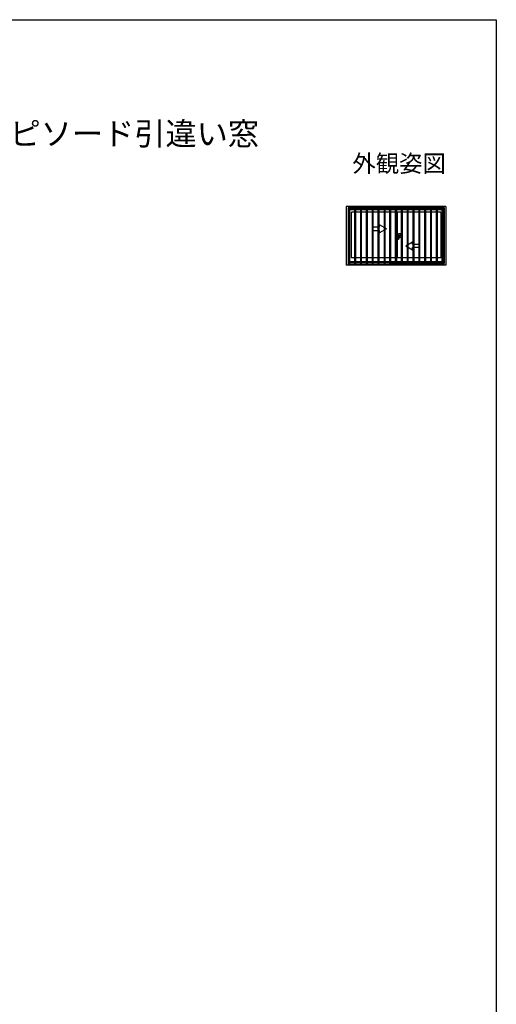
# Model space of a CAD drawing. Extents: x 0 to 990, y 0 to 1602.
# Drawn here: x 573 to 990, y 699 to 1560 of the extents above; entities that cross this region are included whole.
import ezdxf
from ezdxf.enums import TextEntityAlignment as Align

# ---------------------------------------------------------------- set-up
doc = ezdxf.new("R2010")
doc.units = 0
for name, color, linetype in [('USER1', 3, 'CONTINUOUS'), ('YKK_A1', 4, 'CONTINUOUS'), ('YKK_ZWAK', 7, 'CONTINUOUS')]:
    doc.layers.add(name, color=color, linetype=linetype)
doc.styles.get("Standard").update_dxf_attribs({"font": 'txt', "bigfont": 'BIGFONT'})

msp = doc.modelspace()

# ---------------------------------------------------------------- linework, layer by layer
at = {"layer": 'YKK_A1'}
for p, q in [((945.92, 1396.82), (858.72, 1396.82)), ((858.72, 1396.82), (858.72, 1345.47)), ((860.32, 1395.5), (860.32, 1347.02)), ((860.52, 1395.5), (860.32, 1395.5)), ((860.52, 1396.82), (860.52, 1393.75)), ((944.12, 1395.57), (860.52, 1395.57)), ((860.52, 1395.25), (944.12, 1395.25)), ((944.12, 1396.82), (944.12, 1393.75)), ((944.12, 1395.5), (944.32, 1395.5)), ((944.32, 1395.5), (944.32, 1347.02)), ((945.81, 1395.57), (945.92, 1395.57)), ((945.92, 1396.82), (945.92, 1345.47)), ((944.12, 1393.75), (860.52, 1393.75)), ((861.07, 1393.75), (861.07, 1347.67)), ((861.15, 1346.42), (861.15, 1393.75)), ((861.9, 1346.42), (861.9, 1393.75)), ((866.25, 1391.67), (863.27, 1391.67)), ((863.27, 1351.72), (863.27, 1391.67)), ((866.25, 1346.42), (866.25, 1393.75)), ((867, 1346.42), (867, 1393.75)), ((871.35, 1391.67), (867, 1391.67)), ((871.35, 1346.42), (871.35, 1393.75)), ((872.1, 1346.42), (872.1, 1393.75)), ((876.45, 1391.67), (872.1, 1391.67)), ((876.45, 1346.42), (876.45, 1393.75)), ((877.2, 1346.42), (877.2, 1393.75)), ((881.55, 1391.67), (877.2, 1391.67)), ((881.55, 1346.42), (881.55, 1393.75)), ((882.3, 1346.42), (882.3, 1393.75)), ((886.65, 1391.67), (882.3, 1391.67)), ((886.65, 1346.42), (886.65, 1393.75)), ((887.4, 1346.42), (887.4, 1393.75)), ((891.75, 1391.67), (887.4, 1391.67)), ((891.75, 1393.75), (891.75, 1346.42)), ((892.5, 1393.75), (892.5, 1346.42)), ((896.85, 1391.67), (892.5, 1391.67)), ((896.85, 1346.42), (896.85, 1393.75)), ((896.85, 1346.42), (896.85, 1393.75)), ((897.6, 1346.42), (897.6, 1393.75)), ((897.6, 1346.42), (897.6, 1393.75)), ((901.37, 1391.67), (897.6, 1391.67)), ((901.37, 1393.75), (901.37, 1348.42)), ((901.95, 1393.75), (901.95, 1346.42)), ((902.7, 1393.75), (902.7, 1346.42)), ((907.05, 1391.67), (903.27, 1391.67)), ((903.27, 1391.67), (903.27, 1351.72)), ((907.05, 1346.42), (907.05, 1393.75)), ((907.8, 1346.42), (907.8, 1393.75)), ((912.15, 1391.67), (907.8, 1391.67)), ((912.15, 1346.42), (912.15, 1393.75)), ((912.9, 1346.42), (912.9, 1393.75)), ((917.25, 1391.67), (912.9, 1391.67)), ((917.25, 1346.42), (917.25, 1393.75)), ((918, 1346.42), (918, 1393.75)), ((922.35, 1391.67), (918, 1391.67)), ((922.35, 1346.42), (922.35, 1393.75)), ((923.1, 1346.42), (923.1, 1393.75)), ((927.45, 1391.67), (923.1, 1391.67)), ((927.45, 1346.42), (927.45, 1393.75)), ((928.2, 1346.42), (928.2, 1393.75)), ((932.55, 1391.67), (928.2, 1391.67)), ((932.55, 1346.42), (932.55, 1393.75)), ((933.3, 1346.42), (933.3, 1393.75)), ((937.65, 1391.67), (933.3, 1391.67)), ((937.65, 1346.42), (937.65, 1393.75)), ((938.4, 1346.42), (938.4, 1393.75)), ((941.37, 1391.67), (938.4, 1391.67)), ((941.37, 1391.67), (941.37, 1351.72)), ((942.75, 1346.42), (942.75, 1393.75)), ((943.5, 1346.42), (943.5, 1393.75)), ((943.57, 1393.75), (943.57, 1347.67)), ((881.87, 1378.72), (881.87, 1375.72)), ((887.87, 1378.72), (881.87, 1378.72)), ((887.87, 1378.72), (887.87, 1380.69)), ((893.87, 1377.22), (887.87, 1380.69)), ((893.87, 1377.22), (887.87, 1373.76)), ((881.87, 1375.72), (887.87, 1375.72)), ((887.87, 1373.76), (887.87, 1375.72)), ((906.28, 1369.72), (901.75, 1369.72)), ((903.27, 1371.72), (904.27, 1371.72)), ((906.27, 1372.72), (904.27, 1367.72)), ((906.27, 1372.72), (904.27, 1372.72)), ((904.27, 1372.72), (904.27, 1367.72)), ((904.27, 1367.72), (903.27, 1367.72)), ((910.77, 1362.22), (916.77, 1365.69)), ((910.77, 1362.22), (916.77, 1358.76)), ((916.77, 1363.72), (916.77, 1365.69)), ((916.77, 1363.72), (922.77, 1363.72)), ((922.77, 1360.72), (916.77, 1360.72)), ((916.77, 1358.76), (916.77, 1360.72)), ((922.77, 1363.72), (922.77, 1360.72)), ((866.25, 1351.72), (863.27, 1351.72)), ((871.35, 1351.72), (867, 1351.72)), ((876.45, 1351.72), (872.1, 1351.72)), ((881.55, 1351.72), (877.2, 1351.72)), ((886.65, 1351.72), (882.3, 1351.72)), ((891.75, 1351.72), (887.4, 1351.72)), ((896.85, 1351.72), (892.5, 1351.72)), ((901.37, 1351.72), (897.6, 1351.72)), ((901.95, 1351.72), (901.95, 1346.42)), ((901.95, 1351.72), (901.95, 1346.42)), ((901.95, 1351.72), (901.95, 1346.42)), ((902.7, 1351.72), (902.7, 1346.42)), ((902.7, 1351.72), (902.7, 1346.42)), ((902.7, 1351.72), (902.7, 1346.42)), ((903.27, 1353.07), (903.27, 1357.07)), ((907.05, 1351.72), (903.27, 1351.72)), ((912.15, 1351.72), (907.8, 1351.72)), ((917.25, 1351.72), (912.9, 1351.72)), ((922.35, 1351.72), (918, 1351.72)), ((927.45, 1351.72), (923.1, 1351.72)), ((932.55, 1351.72), (928.2, 1351.72)), ((937.65, 1351.72), (933.3, 1351.72)), ((941.37, 1351.72), (938.4, 1351.72)), ((945.92, 1345.47), (858.72, 1345.47)), ((860.07, 1345.47), (860.07, 1345.62)), ((860.32, 1347.02), (860.52, 1347.02)), ((860.52, 1347.02), (860.32, 1347.02)), ((860.52, 1345.47), (860.52, 1347.67)), ((860.52, 1347.02), (860.52, 1347.67)), ((861.15, 1347.67), (860.52, 1347.67)), ((944.1, 1346.42), (860.55, 1346.42)), ((860.55, 1346.42), (860.55, 1346.22)), ((944.1, 1346.22), (860.55, 1346.22)), ((860.57, 1347.62), (860.57, 1346.42)), ((861.15, 1347.62), (860.57, 1347.62)), ((861.15, 1349.12), (861.07, 1349.12)), ((861.15, 1348.42), (861.07, 1348.42)), ((861.15, 1348.05), (861.07, 1348.05)), ((866.25, 1348.42), (861.92, 1348.42)), ((866.25, 1348.05), (861.92, 1348.05)), ((866.25, 1347.62), (861.92, 1347.62)), ((871.35, 1348.42), (867, 1348.42)), ((871.35, 1348.05), (867, 1348.05)), ((871.35, 1347.62), (867, 1347.62)), ((876.45, 1348.42), (872.1, 1348.42)), ((876.45, 1348.05), (872.1, 1348.05)), ((876.45, 1347.62), (872.1, 1347.62)), ((881.55, 1348.42), (877.2, 1348.42)), ((881.55, 1348.05), (877.2, 1348.05)), ((881.55, 1347.62), (877.2, 1347.62)), ((886.65, 1348.42), (882.3, 1348.42)), ((886.65, 1348.05), (882.3, 1348.05)), ((886.65, 1347.62), (882.3, 1347.62)), ((891.75, 1348.42), (887.4, 1348.42)), ((891.75, 1348.05), (887.4, 1348.05)), ((891.75, 1347.62), (887.4, 1347.62)), ((896.85, 1348.42), (892.5, 1348.42)), ((896.85, 1348.05), (892.5, 1348.05)), ((896.85, 1347.62), (892.5, 1347.62)), ((901.95, 1348.42), (897.6, 1348.42)), ((901.95, 1348.05), (897.6, 1348.05)), ((901.95, 1347.52), (897.6, 1347.52)), ((907.05, 1348.42), (902.7, 1348.42)), ((907.05, 1348.05), (902.7, 1348.05)), ((907.05, 1347.52), (902.7, 1347.52)), ((912.15, 1348.42), (907.8, 1348.42)), ((912.15, 1348.05), (907.8, 1348.05)), ((912.15, 1347.52), (907.8, 1347.52)), ((917.25, 1348.42), (912.9, 1348.42)), ((917.25, 1348.05), (912.9, 1348.05)), ((917.25, 1347.52), (912.9, 1347.52)), ((922.35, 1348.42), (918, 1348.42)), ((922.35, 1348.05), (918, 1348.05)), ((922.35, 1347.52), (918, 1347.52)), ((927.45, 1348.42), (923.1, 1348.42)), ((927.45, 1348.05), (923.1, 1348.05)), ((927.45, 1347.52), (923.1, 1347.52)), ((932.55, 1348.42), (928.2, 1348.42)), ((932.55, 1348.05), (928.2, 1348.05)), ((932.55, 1347.52), (928.2, 1347.52)), ((937.65, 1348.42), (933.3, 1348.42)), ((937.65, 1348.05), (933.3, 1348.05)), ((937.65, 1347.52), (933.3, 1347.52)), ((942.75, 1348.42), (938.4, 1348.42)), ((942.75, 1348.05), (938.4, 1348.05)), ((942.75, 1347.52), (938.4, 1347.52)), ((944.12, 1347.67), (943.5, 1347.67)), ((943.5, 1347.62), (944.07, 1347.62)), ((944.07, 1347.62), (944.07, 1346.42)), ((944.1, 1346.42), (944.1, 1346.22)), ((944.12, 1345.47), (944.12, 1347.67)), ((944.32, 1347.02), (944.12, 1347.02)), ((944.12, 1347.02), (944.32, 1347.02)), ((944.57, 1345.62), (944.57, 1345.47)), ((945.92, 1347.07), (945.74, 1347.07))]:
    msp.add_line(p, q, dxfattribs=at)
at = {"layer": 'YKK_ZWAK'}
for p, q in [((0, 1560), (990, 1560)), ((990, 1560), (990, 0))]:
    msp.add_line(p, q, dxfattribs=at)

# ---------------------------------------------------------------- texts
at = {"layer": 'USER1'}
msp.add_text('(例)既設窓：フレミング7HL-2、新設窓：エピソード引違い窓', height=20, dxfattribs=at).set_placement((34.6, 1450.37))
msp.add_text('外観姿図', height=15, dxfattribs=at).set_placement((945.87, 1426.81), align=Align.RIGHT)

doc.saveas('drawing.dxf')
